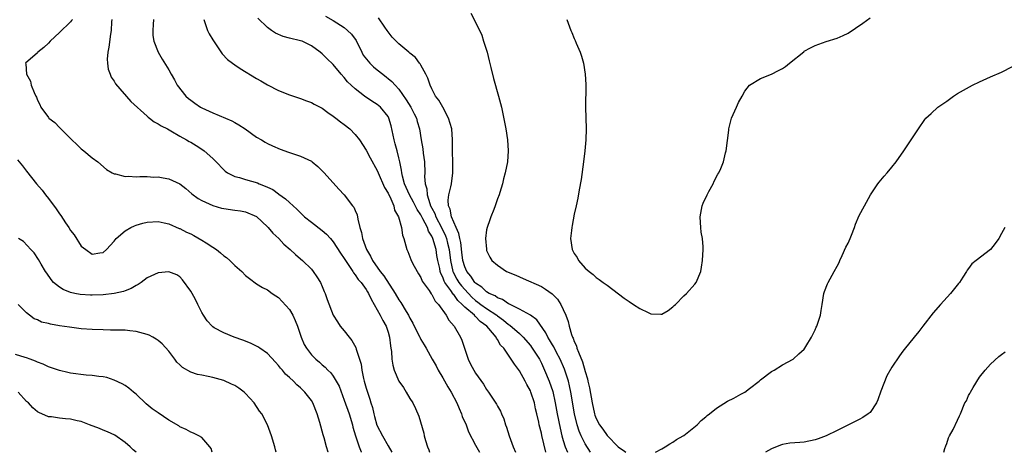
# Model space of a CAD drawing. Units: inches. Extents: x 2607000 to 2610000, y 1491000 to 1494000.
# Drawn here: x 2607126 to 2607306, y 1491000 to 1491079 of the extents above; entities that cross this region are included whole.
import ezdxf

# ---------------------------------------------------------------- set-up
doc = ezdxf.new("R2010")
doc.units = ezdxf.units.IN
doc.header["$MEASUREMENT"] = 0
doc.layers.add('LD26071491_10ft', color=133, linetype='Continuous')

msp = doc.modelspace()

# ---------------------------------------------------------------- linework, layer by layer
at = {"layer": 'LD26071491_10ft'}
for points, elevation in [([(2607208.14, 1491080.14), (2607209, 1491078.5), (2607210.1, 1491076.1), (2607210.46, 1491075), (2607211.07, 1491073), (2607211.45, 1491071.45), (2607211.79, 1491070.21), (2607212.23, 1491068.23), (2607213.19, 1491065), (2607213.7, 1491063), (2607214.27, 1491060.27), (2607214.5, 1491059), (2607214.82, 1491057), (2607214.95, 1491055), (2607214.79, 1491053), (2607214.39, 1491051), (2607214.08, 1491049.92), (2607213.87, 1491049), (2607213.41, 1491047.41), (2607213.28, 1491047), (2607213, 1491046.24), (2607212.59, 1491045), (2607212.29, 1491044.29), (2607211.78, 1491043), (2607211.59, 1491042.41), (2607211.07, 1491041), (2607211, 1491040.57), (2607210.82, 1491039), (2607210.95, 1491037.05), (2607211, 1491036.85), (2607211.61, 1491035.61), (2607211.97, 1491035), (2607213, 1491034.13), (2607214.65, 1491033), (2607216.31, 1491032.31), (2607217, 1491031.99), (2607217.7, 1491031.7), (2607221, 1491030.24), (2607221.78, 1491029.78), (2607222.94, 1491028.94), (2607223.92, 1491027.92), (2607224.53, 1491027), (2607225, 1491026.05), (2607225.47, 1491025), (2607225.87, 1491023.87), (2607226.08, 1491023), (2607226.51, 1491021.49), (2607226.7, 1491021), (2607226.81, 1491020.81), (2607227, 1491020.23), (2607227.41, 1491019.41), (2607227.5, 1491019), (2607227.75, 1491018.25), (2607228.52, 1491016.52), (2607229, 1491014.75), (2607229.43, 1491013.43), (2607229.5, 1491013), (2607229.78, 1491011.78), (2607230.27, 1491009), (2607230.7, 1491007), (2607230.77, 1491006.77), (2607231, 1491006.15), (2607231.61, 1491005), (2607232.23, 1491004.23), (2607233, 1491003.08), (2607235, 1491001), (2607236.2, 1491000.2), (2607236.4, 1491000)], 9500), ([(2607135.37, 1491079), (2607135.2, 1491078.8), (2607135, 1491078.58), (2607133, 1491076.61), (2607131.33, 1491075), (2607131, 1491074.64), (2607130.15, 1491073.85), (2607129.08, 1491073), (2607129, 1491072.89), (2607126.8, 1491071), (2607126.89, 1491070.89), (2607126.97, 1491069), (2607127.72, 1491067.72), (2607127.87, 1491067), (2607128.36, 1491065.64), (2607128.69, 1491065), (2607128.81, 1491064.81), (2607129, 1491064.26), (2607129.45, 1491063.45), (2607129.63, 1491063), (2607131, 1491061.1), (2607131.09, 1491061), (2607132.17, 1491060.17), (2607133, 1491059.25), (2607133.13, 1491059.13), (2607133.24, 1491059), (2607135.27, 1491057), (2607136.19, 1491056.19), (2607137, 1491055.36), (2607137.47, 1491055), (2607139, 1491053.74), (2607139.99, 1491053), (2607141.6, 1491051.6), (2607142.62, 1491051), (2607143, 1491050.79), (2607143.21, 1491050.79), (2607145, 1491050.3), (2607145.61, 1491050.39), (2607147, 1491050.25), (2607147.66, 1491050.34), (2607149, 1491050.3), (2607150.23, 1491050.23), (2607151, 1491050.24), (2607151.94, 1491050.06), (2607153, 1491049.88), (2607154.98, 1491048.98), (2607156.11, 1491048.11), (2607157.16, 1491047.16), (2607158.31, 1491046.31), (2607159, 1491045.94), (2607161, 1491045.06), (2607162.58, 1491044.58), (2607163, 1491044.47), (2607165, 1491044.18), (2607166.06, 1491044.06), (2607167, 1491043.91), (2607169, 1491043.04), (2607171, 1491041.15), (2607171.14, 1491041), (2607171.98, 1491039.98), (2607173.05, 1491039), (2607173.99, 1491037.99), (2607175.12, 1491037), (2607176.09, 1491036.09), (2607177, 1491035.31), (2607177.38, 1491035), (2607179, 1491033.41), (2607179.35, 1491033), (2607180.02, 1491032.02), (2607180.65, 1491031), (2607181, 1491030.23), (2607181.36, 1491029.36), (2607181.54, 1491029), (2607181.89, 1491027.89), (2607182.97, 1491025), (2607183.78, 1491023.78), (2607184.25, 1491023), (2607185, 1491022.14), (2607185.88, 1491021), (2607186.39, 1491020.39), (2607187.12, 1491019.12), (2607187.21, 1491018.79), (2607187.82, 1491017), (2607188.08, 1491016.08), (2607188.22, 1491015), (2607188.53, 1491013.47), (2607188.65, 1491013), (2607189, 1491011.72), (2607189.17, 1491011.17), (2607189.68, 1491009.68), (2607189.88, 1491009), (2607190.15, 1491008.15), (2607190.41, 1491007), (2607190.54, 1491006.54), (2607190.97, 1491004.97), (2607191.97, 1491003), (2607193, 1491001.16), (2607193.68, 1491000)], 9430), ([(2607142.58, 1491079), (2607142.53, 1491078.53), (2607142.43, 1491077), (2607142.31, 1491076.31), (2607142.04, 1491073.96), (2607141.85, 1491073), (2607141.73, 1491071.73), (2607141.76, 1491071), (2607141.89, 1491069.89), (2607142.24, 1491069), (2607142.44, 1491068.44), (2607143, 1491067.7), (2607143.25, 1491067.25), (2607146.01, 1491064.01), (2607149, 1491061.33), (2607149.18, 1491061.18), (2607149.47, 1491061), (2607150.31, 1491060.31), (2607151, 1491059.97), (2607151.57, 1491059.56), (2607152.71, 1491059), (2607153.35, 1491058.65), (2607155, 1491057.67), (2607156.21, 1491057), (2607156.71, 1491056.71), (2607157, 1491056.57), (2607157.98, 1491055.98), (2607159.2, 1491055.2), (2607159.43, 1491055), (2607161, 1491053.59), (2607161.59, 1491053), (2607163, 1491051.54), (2607163.28, 1491051.28), (2607163.69, 1491051), (2607165, 1491050.33), (2607165.86, 1491050.14), (2607167, 1491049.77), (2607169.15, 1491049.15), (2607169.5, 1491049), (2607170.59, 1491048.59), (2607171, 1491048.36), (2607171.95, 1491047.95), (2607173, 1491047.14), (2607173.09, 1491047.09), (2607174.28, 1491046.28), (2607175, 1491045.57), (2607176.34, 1491044.34), (2607177.36, 1491043.35), (2607177.75, 1491043), (2607179, 1491041.99), (2607181, 1491040.48), (2607181.79, 1491039.79), (2607182.48, 1491039), (2607182.74, 1491038.74), (2607183, 1491038.43), (2607184.33, 1491036.33), (2607185, 1491035.37), (2607185.22, 1491035), (2607185.74, 1491034.26), (2607186.56, 1491033), (2607186.72, 1491032.72), (2607187, 1491032.41), (2607187.55, 1491031.55), (2607188.07, 1491031), (2607189, 1491029.73), (2607189.27, 1491029.27), (2607189.45, 1491029), (2607189.93, 1491027.93), (2607190.47, 1491027), (2607191.59, 1491025), (2607192.03, 1491024.03), (2607192.65, 1491023), (2607193, 1491021.91), (2607193.26, 1491021), (2607193.43, 1491019.43), (2607193.51, 1491019), (2607193.61, 1491018.39), (2607193.71, 1491017), (2607193.9, 1491015.9), (2607194.15, 1491015), (2607195, 1491013.01), (2607195.81, 1491011.81), (2607196.33, 1491011), (2607197, 1491009.8), (2607197.51, 1491009), (2607198.01, 1491008.01), (2607198.6, 1491006.6), (2607199.51, 1491003.51), (2607199.62, 1491003), (2607199.82, 1491002.18), (2607200.2, 1491001), (2607200.45, 1491000.45), (2607200.58, 1491000)], 9440), ([(2607150.19, 1491079), (2607150.09, 1491078.09), (2607150.04, 1491077), (2607150.04, 1491076.04), (2607150.24, 1491075), (2607151.02, 1491073), (2607151.77, 1491071.77), (2607153, 1491069.81), (2607153.4, 1491069), (2607154, 1491068), (2607154.48, 1491067), (2607156.07, 1491065), (2607156.57, 1491064.57), (2607157, 1491064.23), (2607157.71, 1491063.71), (2607158.75, 1491063), (2607159, 1491062.86), (2607161, 1491061.94), (2607164.48, 1491060.48), (2607165, 1491060.17), (2607165.77, 1491059.77), (2607166.9, 1491059), (2607169, 1491057.51), (2607169.89, 1491057), (2607170.58, 1491056.58), (2607171, 1491056.35), (2607171.92, 1491055.92), (2607173.33, 1491055.33), (2607174.8, 1491054.8), (2607177, 1491054.06), (2607179, 1491053.1), (2607179.14, 1491053), (2607180.18, 1491052.18), (2607181, 1491051.37), (2607181.36, 1491051), (2607183.99, 1491047.99), (2607185.01, 1491047), (2607186.53, 1491045), (2607186.75, 1491044.75), (2607187, 1491044.12), (2607187.34, 1491043.34), (2607187.46, 1491042.54), (2607187.86, 1491041), (2607188.13, 1491040.13), (2607188.33, 1491039), (2607189.05, 1491037), (2607189.8, 1491035.8), (2607190.15, 1491035), (2607191.56, 1491033), (2607192.22, 1491032.22), (2607194.3, 1491029), (2607195, 1491027.83), (2607195.35, 1491027.35), (2607196.32, 1491025.68), (2607196.75, 1491025), (2607197, 1491024.49), (2607197.55, 1491023.55), (2607198.19, 1491022.19), (2607198.81, 1491021), (2607198.86, 1491020.86), (2607199, 1491020.61), (2607199.59, 1491019.59), (2607199.95, 1491019), (2607201.06, 1491017), (2607201.78, 1491015.78), (2607202.15, 1491015), (2607203, 1491013.61), (2607203.94, 1491011.94), (2607204.51, 1491011), (2607205.57, 1491009), (2607205.97, 1491007.97), (2607206.43, 1491007), (2607206.56, 1491006.56), (2607207.24, 1491005), (2607207.72, 1491003.72), (2607209, 1491001.31), (2607209.67, 1491000)], 9450), ([(2607159.34, 1491079), (2607159.58, 1491078.42), (2607160.04, 1491077), (2607160.36, 1491076.36), (2607161, 1491075.24), (2607162.72, 1491072.72), (2607163.7, 1491071.7), (2607164.58, 1491071), (2607165, 1491070.69), (2607166.02, 1491070.02), (2607169, 1491068.19), (2607169.78, 1491067.78), (2607171, 1491067.05), (2607173, 1491066.05), (2607175, 1491065.24), (2607176.67, 1491064.67), (2607177, 1491064.58), (2607178.12, 1491064.12), (2607179, 1491063.84), (2607179.52, 1491063.52), (2607180.62, 1491063), (2607181, 1491062.79), (2607181.99, 1491061.99), (2607183, 1491061.36), (2607183.49, 1491061), (2607184.3, 1491060.3), (2607185, 1491059.8), (2607186, 1491059), (2607187, 1491058), (2607187.76, 1491057), (2607189, 1491055.13), (2607189.73, 1491053.73), (2607191, 1491051.45), (2607191.17, 1491051), (2607192.35, 1491048.35), (2607193, 1491047.3), (2607193.09, 1491047.09), (2607193.32, 1491046.68), (2607194.05, 1491045), (2607194.18, 1491044.18), (2607194.92, 1491043), (2607195.43, 1491041), (2607195.62, 1491039.62), (2607195.87, 1491039), (2607196.44, 1491037), (2607196.63, 1491036.63), (2607197.18, 1491035.18), (2607197.48, 1491034.52), (2607198.29, 1491033), (2607198.59, 1491032.59), (2607199, 1491031.88), (2607199.25, 1491031.25), (2607199.4, 1491031), (2607200.48, 1491029.52), (2607200.9, 1491028.9), (2607201, 1491028.78), (2607201.6, 1491027.6), (2607202.23, 1491027), (2607203.59, 1491025), (2607204.09, 1491024.09), (2607205.07, 1491023), (2607206.23, 1491021), (2607206.47, 1491020.47), (2607207, 1491018.85), (2607207.65, 1491017), (2607208.07, 1491016.07), (2607208.66, 1491015), (2607209, 1491014.44), (2607210.42, 1491012.42), (2607211, 1491011.44), (2607211.32, 1491011), (2607212.79, 1491008.79), (2607213, 1491008.41), (2607213.53, 1491007.53), (2607213.73, 1491007), (2607214.13, 1491006.13), (2607214.46, 1491005), (2607214.61, 1491004.61), (2607215.1, 1491003), (2607215.86, 1491001), (2607216.29, 1491000)], 9460), ([(2607221.81, 1491000), (2607221.09, 1491003.09), (2607221, 1491003.51), (2607220.59, 1491005), (2607220.51, 1491005.49), (2607220.16, 1491007), (2607219.92, 1491007.92), (2607219.72, 1491009), (2607219.08, 1491011), (2607219, 1491011.2), (2607218.36, 1491012.36), (2607218.04, 1491013), (2607217, 1491014.85), (2607216.08, 1491016.08), (2607215.5, 1491017), (2607214.14, 1491019), (2607213.56, 1491019.56), (2607213, 1491020.57), (2607212.8, 1491020.8), (2607212.73, 1491021), (2607211.39, 1491022.61), (2607211.05, 1491023), (2607209.85, 1491023.85), (2607209, 1491024.76), (2607208.86, 1491024.86), (2607208.76, 1491025), (2607207, 1491026.49), (2607206.52, 1491027), (2607205.72, 1491027.72), (2607205, 1491028.77), (2607204.88, 1491028.88), (2607204.46, 1491029.54), (2607203.4, 1491031), (2607203.25, 1491031.25), (2607203, 1491031.98), (2607202.64, 1491032.64), (2607202.54, 1491033), (2607202.44, 1491033.56), (2607202.12, 1491035), (2607201.94, 1491035.94), (2607201.78, 1491037), (2607201.21, 1491039), (2607201, 1491039.47), (2607200.38, 1491040.38), (2607200.19, 1491041), (2607199.38, 1491042.62), (2607199, 1491043.31), (2607198.31, 1491044.31), (2607197.67, 1491045.67), (2607196.89, 1491047), (2607195.99, 1491049), (2607195.62, 1491050.38), (2607195.5, 1491051), (2607195.46, 1491051.46), (2607195.17, 1491053), (2607195, 1491053.76), (2607194.68, 1491055), (2607194.32, 1491056.32), (2607194.1, 1491057), (2607193.57, 1491059.57), (2607193.17, 1491061), (2607193, 1491061.3), (2607191.6, 1491063), (2607191, 1491063.49), (2607190.07, 1491064.07), (2607188.7, 1491065), (2607187, 1491066.35), (2607186.26, 1491067), (2607185.62, 1491067.62), (2607185, 1491068.42), (2607184.46, 1491069), (2607183, 1491070.75), (2607181.84, 1491071.84), (2607181, 1491072.69), (2607180.62, 1491073), (2607179, 1491074.16), (2607177.3, 1491075), (2607177, 1491075.11), (2607175, 1491075.56), (2607173.87, 1491075.87), (2607172.46, 1491076.46), (2607171.73, 1491077), (2607171, 1491077.51), (2607169.23, 1491079.23)], 9470), ([(2607181.57, 1491079.57), (2607183, 1491078.78), (2607185, 1491077.5), (2607185.62, 1491077), (2607186.31, 1491076.31), (2607187.16, 1491075.16), (2607188.2, 1491073), (2607188.49, 1491072.49), (2607189.35, 1491071.35), (2607189.67, 1491071), (2607190.32, 1491070.32), (2607191, 1491069.78), (2607192.04, 1491069), (2607193.69, 1491067.69), (2607194.31, 1491067), (2607195, 1491066.27), (2607196.34, 1491064.34), (2607197.15, 1491063), (2607197.75, 1491061.75), (2607198.17, 1491061), (2607198.34, 1491060.34), (2607198.76, 1491059), (2607199.07, 1491057), (2607199.36, 1491055.36), (2607199.43, 1491054.57), (2607199.64, 1491053), (2607199.72, 1491051), (2607199.67, 1491050.33), (2607199.77, 1491049), (2607200.09, 1491048.09), (2607200.13, 1491047), (2607200.61, 1491045.39), (2607200.78, 1491045), (2607201, 1491044.56), (2607201.55, 1491043.55), (2607201.73, 1491043), (2607202.79, 1491041), (2607203.51, 1491039.51), (2607203.67, 1491039), (2607203.85, 1491038.15), (2607204.15, 1491037), (2607204.41, 1491035), (2607204.86, 1491033), (2607204.89, 1491032.89), (2607205.59, 1491031.59), (2607205.95, 1491031), (2607206.39, 1491030.39), (2607207, 1491029.69), (2607208.31, 1491028.31), (2607209, 1491027.71), (2607209.42, 1491027.42), (2607209.97, 1491027), (2607211, 1491026.27), (2607212.87, 1491025), (2607213, 1491024.89), (2607214.1, 1491024.1), (2607215, 1491023.34), (2607215.22, 1491023.22), (2607217, 1491021.66), (2607217.7, 1491021), (2607219, 1491019.47), (2607219.21, 1491019.21), (2607220.63, 1491017), (2607221, 1491016.28), (2607221.59, 1491015), (2607222.4, 1491013), (2607223.07, 1491011.07), (2607223.54, 1491009), (2607223.91, 1491007), (2607224.4, 1491004.4), (2607224.74, 1491003), (2607225, 1491002.13), (2607225.37, 1491001), (2607225.74, 1491000)], 9480), ([(2607229.98, 1491000), (2607229, 1491001.55), (2607228.25, 1491003), (2607227.87, 1491003.87), (2607227.52, 1491005), (2607227.06, 1491007), (2607226.4, 1491011), (2607226.15, 1491012.15), (2607225.93, 1491013), (2607225.19, 1491015.19), (2607224.42, 1491017), (2607223.76, 1491018.24), (2607223.26, 1491019.26), (2607223, 1491019.64), (2607222.5, 1491020.5), (2607222.15, 1491021), (2607221.79, 1491021.79), (2607220.16, 1491024.16), (2607219, 1491025.03), (2607217, 1491026.12), (2607215.08, 1491027.08), (2607215, 1491027.11), (2607213.89, 1491027.89), (2607213, 1491028.21), (2607212.54, 1491028.54), (2607211.47, 1491029), (2607211, 1491029.27), (2607210.12, 1491030.12), (2607209, 1491030.86), (2607208.87, 1491031), (2607208.12, 1491032.12), (2607207.36, 1491033), (2607207, 1491033.83), (2607206.67, 1491035), (2607206.5, 1491036.5), (2607206.28, 1491038.28), (2607206.09, 1491039), (2607205.94, 1491039.94), (2607205.43, 1491041), (2607205, 1491041.98), (2607204.59, 1491043), (2607204.37, 1491044.37), (2607204.04, 1491045), (2607203.96, 1491046.04), (2607204.09, 1491047), (2607204.44, 1491048.44), (2607204.56, 1491049), (2607204.84, 1491051), (2607204.82, 1491052.82), (2607204.75, 1491055), (2607204.78, 1491057), (2607204.62, 1491059), (2607204.05, 1491061), (2607203, 1491062.99), (2607202.28, 1491064.28), (2607201.66, 1491065), (2607201, 1491066.31), (2607200.67, 1491067), (2607200.28, 1491068.28), (2607199.92, 1491069), (2607199, 1491070.65), (2607198.88, 1491070.88), (2607198.77, 1491071), (2607198.04, 1491072.04), (2607197, 1491072.84), (2607196.92, 1491072.92), (2607196.79, 1491073), (2607195, 1491074.52), (2607194.46, 1491075), (2607193.77, 1491075.77), (2607193, 1491076.75), (2607192.85, 1491077), (2607192.44, 1491077.56), (2607191.26, 1491079.26)], 9490), ([(2607225.67, 1491079), (2607226.4, 1491077), (2607226.58, 1491076.58), (2607227, 1491075.49), (2607227.15, 1491075.15), (2607227.34, 1491074.66), (2607228.05, 1491073), (2607228.31, 1491072.31), (2607228.69, 1491071), (2607229.02, 1491069), (2607229.11, 1491067.11), (2607229.09, 1491066.91), (2607229.08, 1491063), (2607229.16, 1491059), (2607229.12, 1491057), (2607228.95, 1491055), (2607228.71, 1491053), (2607228.24, 1491049.76), (2607227.88, 1491047.88), (2607227.64, 1491046.36), (2607227.33, 1491045), (2607227, 1491043.45), (2607226.63, 1491041.37), (2607226.54, 1491041), (2607226.47, 1491040.47), (2607226.31, 1491039), (2607226.59, 1491037), (2607226.76, 1491036.76), (2607227, 1491036.26), (2607227.52, 1491035.52), (2607227.8, 1491035), (2607229, 1491033.63), (2607229.7, 1491033), (2607230.47, 1491032.47), (2607231, 1491031.87), (2607231.56, 1491031.56), (2607232.25, 1491031), (2607233, 1491030.47), (2607236.13, 1491028.13), (2607237, 1491027.5), (2607237.8, 1491027), (2607239, 1491026.22), (2607240.51, 1491025.49), (2607241, 1491025.28), (2607242.82, 1491025.18), (2607243, 1491025.2), (2607244.12, 1491025.88), (2607245, 1491026.55), (2607245.22, 1491026.78), (2607245.46, 1491027), (2607247, 1491028.57), (2607247.47, 1491029), (2607249, 1491030.68), (2607249.24, 1491031), (2607250.09, 1491033), (2607250.23, 1491033.77), (2607250.43, 1491035), (2607250.54, 1491037), (2607250.53, 1491037.47), (2607250.4, 1491039), (2607250.19, 1491040.19), (2607250.09, 1491041), (2607250.04, 1491041.96), (2607249.96, 1491043), (2607250.36, 1491045), (2607250.54, 1491045.46), (2607251.25, 1491047), (2607251.58, 1491047.58), (2607252.34, 1491049), (2607252.52, 1491049.48), (2607253.24, 1491050.77), (2607253.41, 1491051), (2607253.76, 1491051.76), (2607254.27, 1491053), (2607254.62, 1491054.62), (2607254.73, 1491055), (2607255.21, 1491058.79), (2607255.22, 1491059), (2607255.73, 1491061), (2607256.6, 1491063), (2607257, 1491063.82), (2607257.63, 1491065), (2607258.12, 1491065.88), (2607258.97, 1491067), (2607261, 1491068.19), (2607263, 1491069.03), (2607264.32, 1491069.68), (2607265, 1491070.04), (2607265.58, 1491070.42), (2607266.32, 1491071), (2607268.89, 1491073.11), (2607269, 1491073.18), (2607270.16, 1491073.84), (2607271, 1491074.25), (2607273, 1491074.94), (2607275, 1491075.56), (2607276.07, 1491076.07), (2607277, 1491076.49), (2607279.68, 1491078.32), (2607281, 1491079.28)], 9510), ([(2607241.83, 1491000), (2607243, 1491000.64), (2607243.6, 1491001), (2607244.44, 1491001.56), (2607245, 1491001.87), (2607245.65, 1491002.35), (2607246.87, 1491003), (2607247, 1491003.09), (2607249.46, 1491005), (2607250.17, 1491005.83), (2607251, 1491006.46), (2607251.29, 1491006.71), (2607251.7, 1491007), (2607253, 1491008.07), (2607255, 1491009.32), (2607256.12, 1491009.88), (2607257.41, 1491010.59), (2607258.13, 1491011), (2607259, 1491011.62), (2607260.75, 1491013), (2607261, 1491013.22), (2607263, 1491014.72), (2607263.48, 1491015), (2607265, 1491015.95), (2607266.99, 1491017.01), (2607268.02, 1491017.98), (2607269, 1491018.84), (2607269.12, 1491019), (2607269.31, 1491019.31), (2607270.29, 1491021), (2607271, 1491022.35), (2607271.19, 1491022.81), (2607271.3, 1491023), (2607271.97, 1491025), (2607272.11, 1491025.89), (2607272.26, 1491027), (2607272.55, 1491029), (2607272.67, 1491029.33), (2607273.24, 1491030.76), (2607273.35, 1491031), (2607274.48, 1491033), (2607275, 1491033.96), (2607275.34, 1491034.66), (2607275.47, 1491035), (2607275.92, 1491035.92), (2607276.59, 1491037.41), (2607277, 1491038.19), (2607277.37, 1491039), (2607277.63, 1491039.63), (2607278.15, 1491041), (2607278.36, 1491041.64), (2607279, 1491043.2), (2607279.97, 1491045), (2607280.35, 1491045.65), (2607281.06, 1491047), (2607282.45, 1491049), (2607282.68, 1491049.32), (2607283.6, 1491050.4), (2607284.14, 1491051), (2607285, 1491052.05), (2607285.75, 1491053), (2607287.15, 1491055), (2607288.53, 1491057), (2607289, 1491057.74), (2607289.51, 1491058.49), (2607289.83, 1491059), (2607291, 1491060.72), (2607291.21, 1491061), (2607292.17, 1491061.83), (2607293.4, 1491063), (2607295, 1491064.1), (2607296.22, 1491065), (2607297, 1491065.46), (2607299.74, 1491067), (2607301, 1491067.61), (2607303, 1491068.52), (2607305, 1491069.4), (2607307, 1491070.38)], 9500), ([(2607125.35, 1491053.35), (2607126.28, 1491052.28), (2607127, 1491051.33), (2607128.84, 1491049), (2607129.86, 1491047.86), (2607130.44, 1491047), (2607131, 1491046.34), (2607132.43, 1491044.43), (2607133, 1491043.54), (2607133.24, 1491043.24), (2607134.11, 1491041.89), (2607134.71, 1491041), (2607135, 1491040.5), (2607135.67, 1491039.67), (2607137, 1491037.64), (2607137.81, 1491037), (2607139, 1491036.15), (2607140.37, 1491036.37), (2607141, 1491036.46), (2607141.61, 1491037), (2607143, 1491038.5), (2607143.2, 1491038.8), (2607143.39, 1491039), (2607145, 1491040.39), (2607146.01, 1491041), (2607146.68, 1491041.32), (2607147, 1491041.43), (2607148.21, 1491041.79), (2607149, 1491041.99), (2607151, 1491042.12), (2607152.1, 1491041.9), (2607153, 1491041.68), (2607154.87, 1491040.87), (2607155, 1491040.83), (2607156.2, 1491040.2), (2607157, 1491039.85), (2607157.56, 1491039.56), (2607159, 1491038.74), (2607159.77, 1491038.23), (2607161, 1491037.46), (2607161.67, 1491037), (2607162.41, 1491036.41), (2607163, 1491035.87), (2607163.53, 1491035.53), (2607164.14, 1491035), (2607165, 1491034.08), (2607166.33, 1491033), (2607167, 1491032.26), (2607167.69, 1491031.69), (2607169, 1491030.77), (2607170.08, 1491030.08), (2607171, 1491029.63), (2607171.83, 1491029), (2607172.53, 1491028.53), (2607173, 1491028.24), (2607175, 1491026.03), (2607175.59, 1491025), (2607176.05, 1491024.05), (2607176.47, 1491023), (2607177.15, 1491021), (2607177.69, 1491019.69), (2607178.09, 1491019), (2607179, 1491017.8), (2607179.79, 1491017), (2607180.47, 1491016.47), (2607181, 1491015.97), (2607181.53, 1491015.53), (2607181.99, 1491015), (2607182.53, 1491014.53), (2607183, 1491013.92), (2607183.56, 1491013), (2607184.06, 1491012.06), (2607185, 1491009.53), (2607185.88, 1491007), (2607186.5, 1491005), (2607186.59, 1491004.59), (2607187.05, 1491003), (2607187.75, 1491001), (2607188.1, 1491000.1), (2607188.15, 1491000)], 9420), ([(2607305.63, 1491041), (2607305, 1491039.93), (2607304.52, 1491039), (2607303.87, 1491038.13), (2607303, 1491037), (2607300.36, 1491035), (2607299.62, 1491034.38), (2607299, 1491033.53), (2607298.75, 1491033.25), (2607298.63, 1491033), (2607297.93, 1491031.93), (2607297.31, 1491031), (2607297.18, 1491030.82), (2607295.69, 1491029), (2607293.88, 1491027), (2607292.55, 1491025.45), (2607290.63, 1491023), (2607289.94, 1491022.06), (2607289.04, 1491021), (2607287.25, 1491018.75), (2607287, 1491018.47), (2607286.38, 1491017.62), (2607285, 1491015.55), (2607284.07, 1491013.93), (2607283, 1491011.17), (2607282.43, 1491009.57), (2607282.19, 1491009), (2607281, 1491007.28), (2607280.69, 1491007), (2607279.69, 1491006.32), (2607279, 1491005.96), (2607276.95, 1491004.95), (2607275, 1491003.96), (2607273.02, 1491002.98), (2607271.55, 1491002.45), (2607271, 1491002.26), (2607269, 1491001.85), (2607268.19, 1491001.81), (2607266.34, 1491001.66), (2607265, 1491001.43), (2607264.67, 1491001.33), (2607263, 1491000.63), (2607261.93, 1491000)], 9490), ([(2607182.05, 1491000), (2607182.04, 1491000.04), (2607181.77, 1491001), (2607181.33, 1491002.67), (2607181.17, 1491003.17), (2607181, 1491003.84), (2607180.74, 1491004.74), (2607180.56, 1491005.44), (2607180.08, 1491007), (2607179.29, 1491009), (2607179, 1491009.46), (2607177.81, 1491011), (2607177.38, 1491011.38), (2607177, 1491011.78), (2607176.33, 1491012.33), (2607175.72, 1491013), (2607175, 1491013.68), (2607174.28, 1491014.28), (2607173.71, 1491015), (2607173.36, 1491015.36), (2607173, 1491015.85), (2607172.43, 1491016.43), (2607171, 1491018.03), (2607169.59, 1491019), (2607169.25, 1491019.25), (2607169, 1491019.38), (2607167.9, 1491019.9), (2607166.46, 1491020.46), (2607164.93, 1491021), (2607163, 1491021.78), (2607161.26, 1491022.74), (2607161, 1491022.87), (2607160.86, 1491023), (2607159.98, 1491023.98), (2607159.3, 1491025), (2607159, 1491025.53), (2607158.25, 1491027), (2607157.87, 1491027.87), (2607157.22, 1491029), (2607157, 1491029.43), (2607155.5, 1491031.5), (2607155, 1491032.02), (2607154.41, 1491032.41), (2607153, 1491032.92), (2607151, 1491032.77), (2607149, 1491031.84), (2607147.92, 1491031), (2607147.39, 1491030.61), (2607147, 1491030.45), (2607146.13, 1491029.87), (2607145, 1491029.46), (2607144.68, 1491029.32), (2607143, 1491028.97), (2607141, 1491028.76), (2607139, 1491028.69), (2607138.69, 1491028.69), (2607136.81, 1491028.81), (2607135.82, 1491029), (2607135, 1491029.19), (2607133.68, 1491029.68), (2607133, 1491030.14), (2607131.95, 1491031), (2607131.51, 1491031.51), (2607130.7, 1491032.7), (2607130.48, 1491033), (2607129.65, 1491034.35), (2607129.17, 1491035.17), (2607128.38, 1491036.38), (2607127.76, 1491037), (2607126.44, 1491038.44), (2607125.51, 1491039)], 9410), ([(2607172.58, 1491000), (2607172.45, 1491000.45), (2607172.32, 1491001), (2607171.72, 1491003), (2607170.99, 1491005), (2607169.95, 1491007), (2607169.53, 1491007.53), (2607168.55, 1491009), (2607167, 1491010.76), (2607166.73, 1491011), (2607165.73, 1491011.73), (2607165, 1491012.17), (2607164.44, 1491012.44), (2607163, 1491013.08), (2607161, 1491013.66), (2607160.14, 1491013.86), (2607159, 1491014.08), (2607158.19, 1491014.19), (2607157, 1491014.63), (2607155.46, 1491015.46), (2607155, 1491015.95), (2607154.46, 1491016.46), (2607154.1, 1491017), (2607153, 1491018.44), (2607151.79, 1491019.79), (2607151, 1491020.43), (2607150.67, 1491020.67), (2607150.05, 1491021), (2607149.38, 1491021.38), (2607149, 1491021.51), (2607148.35, 1491021.65), (2607147, 1491022.06), (2607145.85, 1491022.15), (2607145, 1491022.27), (2607143, 1491022.31), (2607142.3, 1491022.3), (2607141, 1491022.32), (2607139, 1491022.4), (2607137, 1491022.55), (2607135.25, 1491022.75), (2607134.83, 1491022.83), (2607133, 1491023.09), (2607131.37, 1491023.37), (2607131, 1491023.48), (2607129.74, 1491023.74), (2607129, 1491024.17), (2607128.36, 1491024.36), (2607127.52, 1491025), (2607127, 1491025.43), (2607125.47, 1491027)], 9400), ([(2607160.89, 1491000), (2607160.7, 1491000.7), (2607160.48, 1491001), (2607159, 1491002.68), (2607158.46, 1491003), (2607157.51, 1491003.51), (2607157, 1491003.65), (2607156.16, 1491004.16), (2607155, 1491004.66), (2607154.8, 1491004.8), (2607153, 1491005.89), (2607151, 1491007.18), (2607149.94, 1491007.94), (2607148.85, 1491008.85), (2607147, 1491010.62), (2607146.51, 1491011), (2607145.69, 1491011.69), (2607145, 1491012.16), (2607144.47, 1491012.47), (2607143, 1491013.18), (2607141.64, 1491013.64), (2607141, 1491013.76), (2607140.18, 1491013.82), (2607139, 1491014.02), (2607137.91, 1491014.09), (2607135, 1491014.47), (2607134.54, 1491014.54), (2607133, 1491014.92), (2607131, 1491015.61), (2607130.06, 1491016.06), (2607129, 1491016.44), (2607128.64, 1491016.64), (2607127.64, 1491017), (2607127, 1491017.21), (2607126.72, 1491017.28), (2607125, 1491017.82)], 9390), ([(2607294.5, 1491000), (2607294.69, 1491000.69), (2607294.82, 1491001.18), (2607295, 1491001.6), (2607295.36, 1491002.64), (2607295.53, 1491003), (2607296.16, 1491004.16), (2607297, 1491005.86), (2607297.34, 1491006.66), (2607297.51, 1491007), (2607298.34, 1491009), (2607298.59, 1491009.41), (2607299, 1491010.34), (2607299.24, 1491010.76), (2607299.35, 1491011), (2607299.84, 1491011.84), (2607301, 1491013.7), (2607302.05, 1491015), (2607303, 1491016.1), (2607304.53, 1491017.47), (2607305, 1491017.82), (2607305.65, 1491018.35)], 9480), ([(2607146.99, 1491000), (2607146.45, 1491000.45), (2607145.94, 1491001), (2607145, 1491001.77), (2607143.1, 1491003.1), (2607141.75, 1491003.75), (2607141, 1491004.04), (2607140.32, 1491004.32), (2607138.47, 1491005), (2607137, 1491005.59), (2607136.24, 1491005.76), (2607135, 1491006.07), (2607134.13, 1491006.13), (2607133, 1491006.23), (2607131.55, 1491006.45), (2607131, 1491006.46), (2607129.25, 1491007.25), (2607129, 1491007.41), (2607128.13, 1491008.13), (2607127.33, 1491009), (2607127, 1491009.3), (2607125.46, 1491011)], 9380)]:
    msp.add_lwpolyline(points, dxfattribs=dict(at, elevation=elevation))

doc.saveas('drawing.dxf')
